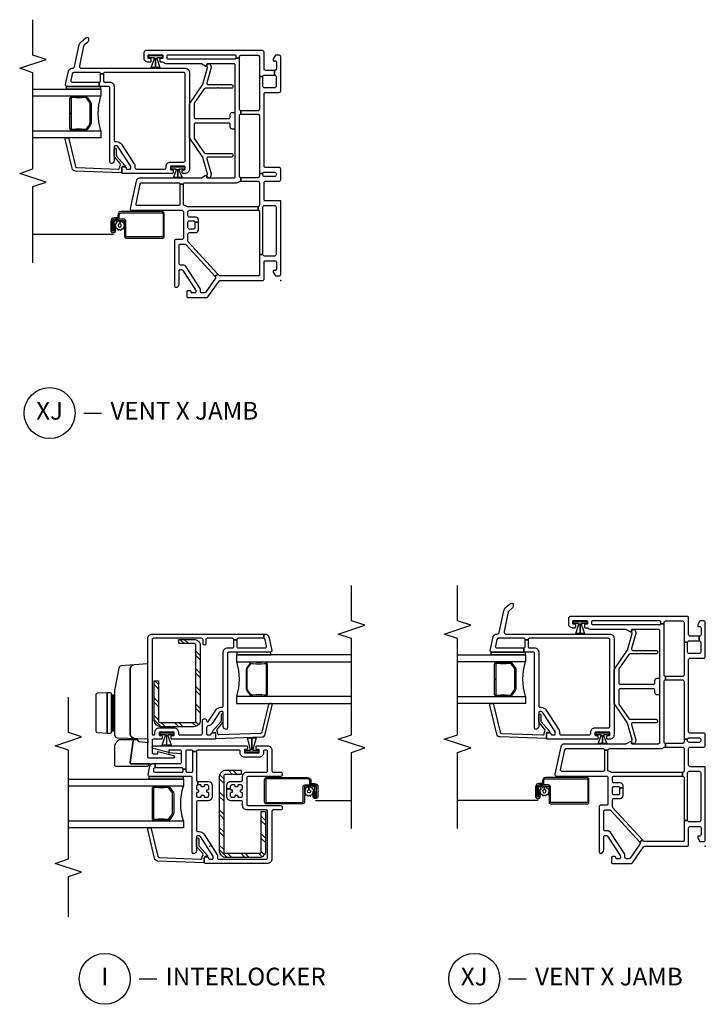
# Model space of a CAD drawing. Units: inches. Extents: x 1 to 165, y 0 to 82.
# Drawn here: x 97 to 106, y 1 to 15 of the extents above; entities that cross this region are included whole.
import ezdxf

# ---------------------------------------------------------------- set-up
doc = ezdxf.new("R2010")
doc.units = ezdxf.units.IN
doc.header["$MEASUREMENT"] = 0
for name, color, linetype in [('ZP-ANNO-MARK', 9, 'Continuous'), ('ZP-ANNO-TITL', 44, 'Continuous'), ('ZP-SECT-ALUM', 63, 'Continuous'), ('ZP-SECT-GLAS', 153, 'Continuous'), ('ZP-SECT-HDWR', 53, 'Continuous'), ('ZP-SECT-REIN', 14, 'Continuous'), ('ZP-SECT-RNHA', 101, 'Continuous'), ('ZP-SECT-SCRN', 234, 'Screen'), ('ZP-SECT-SEAL', 8, 'Continuous'), ('ZP-SECT-VINL', 130, 'Continuous'), ('ZP-SECT-WSTP', 40, 'Continuous')]:
    doc.layers.add(name, color=color, linetype=linetype)
doc.layers.add('ZP-ANNO-NPLT', color=7, linetype='Continuous', plot=False)
doc.styles.get("Standard").update_dxf_attribs({"font": 'arial.ttf'})
doc.linetypes.add('Screen', pattern='A,0.0625,-0.09375,[133,ltypeshp.shx,S=0.0375,R=0,X=-0.0625,Y=0],-0.0625,0.03125', length=0.25)

# ---------------------------------------------------------------- blocks, each defined once
blk = doc.blocks.new('CS V250 SW BF  (11-16 IG) V J')
blk.add_point((0, 0))
at = {"layer": 'ZP-SECT-ALUM'}
for points in [[(0.925, -2.3), (0.89, -2.3, 0.414214), (0.886, -2.304), (0.886, -2.351, -0.414214), (0.838, -2.399), (0.702, -2.399, -0.414214), (0.677, -2.374), (0.677, -2.351, -0.414214), (0.697, -2.332), (0.771, -2.332), (0.771, -2.35), (0.697, -2.35, 0.414214), (0.695, -2.351), (0.695, -2.374, 0.414214), (0.702, -2.38), (0.838, -2.38, 0.414214), (0.867, -2.351), (0.867, -2.304, -0.414214), (0.89, -2.282), (0.925, -2.282, 0.414214), (0.955, -2.252), (0.955, -1.676, 0.414214), (0.941, -1.662), (0.627, -1.662, 0.414214), (0.617, -1.672), (0.617, -2.178, 0.414214), (0.627, -2.188), (0.838, -2.188, -0.414214), (0.867, -2.217), (0.867, -2.336, -0.414214), (0.832, -2.37), (0.701, -2.37), (0.701, -2.352), (0.832, -2.352, 0.414214), (0.848, -2.336), (0.848, -2.217, 0.414214), (0.838, -2.207), (0.627, -2.207, -0.414214), (0.598, -2.178), (0.598, -1.672, -0.414214), (0.627, -1.644), (0.941, -1.644, -0.414214), (0.973, -1.676), (0.973, -2.252, -0.414214)], [(2.586, -2.934), (2.586, -2.942, -0.495094), (2.572, -2.961), (2.362, -2.961), (2.362, -2.977), (2.572, -2.977, 0.495094), (2.602, -2.938, -0.085608), (2.601, -2.777, 0.267196), (2.589, -2.732), (2.533, -2.691, 0.198912), (2.5, -2.677), (2.234, -2.677, 0.159288), (2.191, -2.691), (2.135, -2.732, 0.267196), (2.123, -2.777, -0.085608), (2.122, -2.938, 0.495094), (2.152, -2.977), (2.362, -2.977), (2.362, -2.961), (2.152, -2.961, -0.495094), (2.138, -2.942), (2.138, -2.934, 0.085608), (2.138, -2.773, -0.267442), (2.146, -2.743), (2.203, -2.702, -0.144137), (2.234, -2.693), (2.5, -2.693, -0.198912), (2.521, -2.702), (2.578, -2.743, -0.267385), (2.586, -2.773, 0.085608)]]:
    blk.add_lwpolyline(points, format="xyb", close=True, dxfattribs=at)
at = {"layer": 'ZP-SECT-GLAS'}
for points in [[(2.118, -3.5), (2.118, -2.539), (2.019, -2.539), (2.019, -3.5)], [(2.705, -3.5), (2.705, -2.539), (2.607, -2.539), (2.607, -3.5)]]:
    blk.add_lwpolyline(points, dxfattribs=at)
at = {"layer": 'ZP-SECT-SCRN'}
blk.add_line((0.648, -2.363), (0.648, -3.5), dxfattribs=at)
at = {"layer": 'ZP-SECT-SEAL'}
blk.add_arc((2.362, -1.773), 0.804, 252.2885, 287.7115, dxfattribs=at)
at = {"layer": 'ZP-SECT-VINL'}
for points in [[(1.125, 0), (1.125, -0.215, 0.414214), (1.145, -0.235), (1.383, -0.235, 0.414214), (1.403, -0.215), (1.403, -0.02, -0.414214), (1.423, 0), (1.578, 0, -0.414214), (1.598, -0.02), (1.598, -0.215, 0.414214), (1.618, -0.235), (2.639, -0.235, 0.414214), (2.659, -0.215), (2.659, -0.02, -0.414214), (2.679, 0), (3.165, 0, -0.414214), (3.185, -0.02), (3.185, -0.075), (3.133, -0.105), (3.108, -0.105), (3.108, -0.08, 0.414214), (3.088, -0.06), (2.99, -0.06, 0.414214), (2.97, -0.08), (2.97, -0.085), (2.905, -0.085, 0.414214), (2.885, -0.065), (2.744, -0.065, 0.414214), (2.724, -0.085), (2.724, -0.23, 0.414214), (2.744, -0.25), (2.885, -0.25), (2.885, -0.3), (2.421, -0.3, 0.414214), (2.401, -0.32), (2.401, -0.562), (2.351, -0.562), (2.351, -0.32, 0.414214), (2.331, -0.3), (1.513, -0.3), (1.513, -0.25, 0.414214), (1.533, -0.23), (1.533, -0.085, 0.414214), (1.513, -0.065), (1.488, -0.065, 0.414214), (1.468, -0.085), (1.468, -0.23, 0.414214), (1.488, -0.25), (1.513, -0.25), (1.513, -0.3), (1.473, -0.3, 0.414214), (1.453, -0.32), (1.453, -0.562), (1.403, -0.562), (1.403, -0.32, 0.414214), (1.383, -0.3), (1.063, -0.3, 0.414214), (1.043, -0.32), (0.993, -0.32, 0.414214), (0.973, -0.3), (0.365, -0.3), (0.365, -0.25), (1.04, -0.25, 0.414214), (1.06, -0.23), (1.06, -0.085, 0.414214), (1.04, -0.065), (0.365, -0.065, 0.414214), (0.345, -0.085), (0.345, -0.23, 0.414214), (0.365, -0.25), (0.365, -0.3), (0.08, -0.3, 0.414214), (0.065, -0.315), (0.065, -0.856, 0.210363), (0.071, -0.871), (0.09, -0.887), (0.056, -0.924, 0.351574), (0.031, -0.923), (-0.168, -1.062, 0.244698), (-0.177, -1.079), (-0.177, -1.115, 0.414214), (-0.157, -1.135), (-0.124, -1.135, -0.144993), (-0.113, -1.138), (0.191, -1.336, -0.253968), (0.218, -1.385), (0.218, -1.415, 0.414214), (0.238, -1.435), (0.494, -1.435, 0.414214), (0.514, -1.415), (0.514, -1.353, 0.210363), (0.508, -1.338), (0.056, -0.924), (0.09, -0.887), (0.545, -1.305, 0.187512), (0.559, -1.31), (0.657, -1.31, 0.414214), (0.677, -1.29), (0.677, -1.201, -0.414214), (0.716, -1.162), (0.825, -1.162), (0.825, -1.212), (0.747, -1.212, 0.414214), (0.727, -1.232), (0.727, -1.29, 0.414214), (0.747, -1.31), (0.825, -1.31, 0.414214), (0.845, -1.29), (0.845, -1.232, 0.414214), (0.825, -1.212), (0.825, -1.162), (0.856, -1.162, -0.414214), (0.895, -1.201), (0.895, -1.29, 0.414214), (0.915, -1.31), (0.973, -1.31, 0.414214), (0.993, -1.29), (0.993, -0.32), (1.043, -0.32), (1.043, -1.317, 0.184326), (1.048, -1.33, -0.179948), (1.058, -1.355, 0.409258), (1.078, -1.375), (1.36, -1.375), (1.36, -1.425), (1.078, -1.425, 0.414214), (1.058, -1.445), (1.058, -2.025, 0.476976), (1.082, -2.044), (1.364, -1.984, 0.354119), (1.38, -1.965), (1.38, -1.445, 0.414214), (1.36, -1.425), (1.36, -1.375, 0.414214), (1.38, -1.355), (1.38, -0.622, -0.232699), (1.395, -0.591, 0.232699), (1.403, -0.575), (1.403, -0.562), (1.453, -0.562, 0.414214), (1.473, -0.582), (2.331, -0.582, 0.414214), (2.351, -0.562), (2.401, -0.562, 0.414214), (2.421, -0.582), (3.145, -0.582), (3.145, -0.632, 0.414214), (3.13, -0.647), (3.13, -1.588, 0.414214), (3.145, -1.603), (3.175, -1.603, 0.414214), (3.19, -1.588), (3.19, -0.647, 0.414214), (3.175, -0.632), (3.145, -0.632), (3.145, -0.582), (3.165, -0.582, 0.414214), (3.185, -0.562), (3.185, -0.32, 0.414214), (3.165, -0.3), (2.885, -0.3), (2.885, -0.25, 0.414214), (2.905, -0.23), (2.905, -0.085), (2.97, -0.085), (2.97, -0.215, 0.414214), (2.99, -0.235), (3.23, -0.235, -0.414214), (3.25, -0.255), (3.25, -1.903, -0.414214), (3.22, -1.933), (3.139, -1.933, -0.291473), (3.103, -1.91), (3.092, -1.886, -0.109518), (3.09, -1.878), (3.09, -1.841, -0.414214), (3.1, -1.831), (3.13, -1.831, -0.414214), (3.14, -1.841), (3.14, -1.863, 0.414214), (3.15, -1.873), (3.18, -1.873, 0.414214), (3.19, -1.863), (3.19, -1.673, 0.414214), (3.18, -1.663), (3.15, -1.663, 0.414214), (3.14, -1.673), (3.14, -1.696, -0.414214), (3.13, -1.706), (3.1, -1.706, -0.414214), (3.09, -1.696), (3.09, -1.668, 0.215398), (3.083, -1.653, -0.215398), (3.07, -1.624), (3.07, -1.127, 0.132204), (3.067, -1.117), (3.032, -1.056, -0.578074), (3.04, -1.041), (3.06, -1.041, 0.414214), (3.07, -1.031), (3.07, -0.667, 0.414214), (3.05, -0.647), (1.465, -0.647, 0.414214), (1.445, -0.667), (1.445, -1.031, 0.414214), (1.455, -1.041), (1.475, -1.041, -0.578074), (1.483, -1.056), (1.448, -1.117, 0.132204), (1.445, -1.127), (1.445, -1.993, -0.354119), (1.405, -2.042), (1.017, -2.125, -0.476976), (0.993, -2.105), (0.993, -1.395, 0.414214), (0.973, -1.375), (0.599, -1.375, 0.414214), (0.579, -1.395), (0.579, -1.48, -0.414214), (0.559, -1.5), (-0.081, -1.5, -0.354411), (-0.096, -1.488, -0.476657), (-0.053, -1.435), (0.138, -1.435, 0.414214), (0.153, -1.42), (0.153, -1.402, 0.253968), (0.142, -1.381), (-0.131, -1.204, 0.144993), (-0.144, -1.2), (-0.162, -1.2, 0.414214), (-0.177, -1.215), (-0.177, -1.25, 0.414214), (-0.162, -1.265, -0.414214), (-0.147, -1.28), (-0.147, -1.31, -0.414214), (-0.162, -1.325), (-0.227, -1.325, -0.414214), (-0.242, -1.31), (-0.242, -1.045, -0.244698), (-0.233, -1.028), (-0.009, -0.871, 0.244698), (0, -0.855), (0, -0.255, -0.414214), (0.02, -0.235), (0.26, -0.235, 0.414214), (0.28, -0.215), (0.28, -0.08, 0.414214), (0.26, -0.06), (0.162, -0.06, 0.414214), (0.142, -0.08), (0.142, -0.105), (0.117, -0.105), (0.065, -0.075), (0.065, -0.02, -0.414214), (0.085, 0)], [(2.225, -1.204, -0.414214), (2.205, -1.224), (2.02, -1.224, -0.151682), (2.008, -1.22), (1.805, -1.08, -0.247012), (1.796, -1.064), (1.796, -0.695, 0.414214), (1.776, -0.675), (1.765, -0.675, 0.414214), (1.745, -0.695), (1.745, -1.025, -0.477143), (1.721, -1.044), (1.506, -0.982, 0.118358), (1.497, -0.983), (1.465, -0.991, 0.414214), (1.451, -1.016), (1.454, -1.026, 0.414214), (1.478, -1.04), (1.498, -1.035, -0.118358), (1.508, -1.035), (1.741, -1.101, -0.098354), (1.748, -1.104), (2.013, -1.285, 0.151682), (2.024, -1.289), (2.491, -1.289, 0.151682), (2.502, -1.285), (2.767, -1.104, -0.098491), (2.774, -1.101), (3.008, -1.035, -0.118358), (3.017, -1.035), (3.037, -1.04, 0.414214), (3.062, -1.026), (3.065, -1.016, 0.414214), (3.051, -0.991), (3.019, -0.983, 0.118358), (3.01, -0.982), (2.794, -1.044, -0.476976), (2.77, -1.025), (2.77, -0.695, 0.414214), (2.75, -0.675), (2.739, -0.675, 0.414214), (2.719, -0.695), (2.719, -0.874, 0.236068), (2.723, -0.882, -0.5), (2.723, -0.898, 0.236068), (2.719, -0.906), (2.719, -1.064, -0.247012), (2.71, -1.08), (2.507, -1.22, -0.151682), (2.495, -1.224), (2.31, -1.224, -0.414214), (2.29, -1.204), (2.29, -0.732, -0.414214), (2.31, -0.712), (2.345, -0.712, 0.414214), (2.376, -0.682), (2.376, -0.667, 0.414214), (2.356, -0.647), (2.16, -0.647, 0.414214), (2.14, -0.667), (2.14, -0.682, 0.414214), (2.169, -0.712), (2.205, -0.712, -0.414214), (2.225, -0.732)], [(1.615, -1.549, -0.414214), (1.605, -1.559), (1.575, -1.559, -0.414214), (1.565, -1.549), (1.565, -1.527, 0.414214), (1.555, -1.517), (1.525, -1.517, 0.414214), (1.515, -1.527), (1.515, -2.229, 0.414214), (1.53, -2.244), (1.59, -2.244, 0.414214), (1.605, -2.229), (1.605, -2.199, 0.414214), (1.59, -2.184, -0.414214), (1.575, -2.169), (1.575, -2.134, -0.414214), (1.59, -2.119), (1.608, -2.119, -0.144993), (1.621, -2.123), (1.894, -2.3, -0.253968), (1.905, -2.321), (1.905, -2.339, -0.414214), (1.89, -2.354), (1.695, -2.354, 0.474498), (1.656, -2.402, 0.356394), (1.671, -2.414), (2.725, -2.414, -0.414214), (2.745, -2.434), (2.745, -2.564), (2.805, -2.564, -0.414214), (2.825, -2.544), (2.92, -2.544), (2.92, -2.504), (2.825, -2.504, -0.414214), (2.805, -2.484), (2.805, -2.414, 0.414214), (2.745, -2.354), (1.985, -2.354, -0.414214), (1.965, -2.334), (1.965, -2.321, 0.253968), (1.926, -2.25), (1.654, -2.073, 0.144993), (1.608, -2.059), (1.595, -2.059, -0.414214), (1.575, -2.039), (1.575, -1.639, -0.414214), (1.595, -1.619), (1.615, -1.619, 0.414214), (1.675, -1.559), (1.675, -1.369, -0.414214), (1.695, -1.349), (2.92, -1.349, -0.414214), (2.94, -1.369), (2.94, -2.484, -0.414214), (2.92, -2.504), (2.92, -2.544, -0.414214), (2.94, -2.564), (2.94, -2.925, -0.354119), (2.924, -2.944), (2.829, -2.964, -0.476976), (2.805, -2.945), (2.805, -2.564), (2.745, -2.564), (2.745, -3.019, 0.476976), (2.769, -3.039), (2.96, -2.998, 0.354119), (3, -2.949), (3, -2.942, -0.354119), (3.024, -2.913), (3.33, -2.848, 0.167791), (3.374, -2.821), (3.433, -2.752, 0.175877), (3.435, -2.745), (3.435, -2.726, 0.414214), (3.425, -2.716), (3.387, -2.716, 0.222152), (3.372, -2.723), (3.326, -2.778, -0.167791), (3.315, -2.785), (3.036, -2.844, -0.476976), (3, -2.814), (3, -1.349, 0.414214), (2.94, -1.289), (1.575, -1.289, 0.414214), (1.515, -1.349), (1.515, -1.382, 0.414214), (1.525, -1.392), (1.555, -1.392, 0.414214), (1.565, -1.382), (1.565, -1.359, -0.414214), (1.575, -1.349), (1.605, -1.349, -0.414214), (1.615, -1.359)], [(1.533, -2.244, 0.424475), (1.523, -2.254), (1.546, -2.899, 0.354119), (1.587, -2.947), (1.996, -3.044, 0.476976), (2.019, -3.024), (2.019, -3.012, 0.354119), (2.002, -2.993), (1.612, -2.899, -0.354119), (1.596, -2.88), (1.575, -2.296, -0.424475), (1.595, -2.275), (1.6, -2.275, 0.177804), (1.627, -2.266, -0.372037), (1.653, -2.266), (1.748, -2.349, 0.182182), (1.761, -2.354), (1.859, -2.354, 1), (1.859, -2.323), (1.772, -2.323, -0.182182), (1.759, -2.318), (1.627, -2.201, 0.645074), (1.61, -2.209), (1.61, -2.234, -0.414214), (1.6, -2.244)]]:
    blk.add_lwpolyline(points, format="xyb", close=True, dxfattribs=at)
at = {"layer": 'ZP-SECT-WSTP'}
for points in [[(1.605, -1.36), (1.575, -1.36), (1.575, -1.43), (1.565, -1.43), (1.565, -1.433), (1.575, -1.433), (1.575, -1.437), (1.566, -1.437), (1.455, -1.391), (1.455, -1.453), (1.445, -1.453), (1.575, -1.453), (1.575, -1.454), (1.455, -1.454), (1.445, -1.454), (1.455, -1.454), (1.455, -1.516), (1.566, -1.47), (1.575, -1.47), (1.575, -1.474), (1.565, -1.474), (1.565, -1.477), (1.575, -1.477), (1.575, -1.547), (1.605, -1.547)], [(3.18, -1.675), (3.15, -1.675), (3.15, -1.745), (3.14, -1.745), (3.14, -1.748), (3.15, -1.748), (3.15, -1.752), (3.141, -1.752), (3.01, -1.706), (3.01, -1.768), (3, -1.768), (3.15, -1.768), (3.15, -1.769), (3.01, -1.769), (3, -1.769), (3.01, -1.769), (3.01, -1.83), (3.141, -1.785), (3.15, -1.785), (3.15, -1.789), (3.14, -1.789), (3.14, -1.792), (3.15, -1.792), (3.15, -1.862), (3.18, -1.862)], [(2.745, -2.544), (2.705, -2.544), (2.705, -3.024), (2.745, -3.024)]]:
    blk.add_lwpolyline(points, close=True, dxfattribs=at)
blk.add_lwpolyline([(0.775, -2.216), (0.76, -2.207), (0.755, -2.207), (0.747, -2.225), (0.724, -2.224), (0.727, -2.247), (0.707, -2.257), (0.721, -2.275), (0.709, -2.295), (0.73, -2.304), (0.729, -2.325), (0.737, -2.325), (0.752, -2.323), (0.759, -2.332), (0.771, -2.332), (0.771, -2.337), (0.78, -2.33), (0.8, -2.342), (0.808, -2.321), (0.831, -2.322), (0.828, -2.299), (0.848, -2.288), (0.835, -2.27), (0.801, -2.272, -0.42767), (0.778, -2.296, -1), (0.778, -2.25, -0.400884), (0.801, -2.272), (0.835, -2.27), (0.847, -2.251), (0.826, -2.242), (0.827, -2.219), (0.804, -2.222), (0.796, -2.207), (0.787, -2.207)], format="xyb", close=True, dxfattribs=at)
blk = doc.blocks.new('NG Cut Name Vent X Jamb (XJ)')
at = {"layer": 'ZP-ANNO-NPLT'}
blk.add_point((0, 0), dxfattribs=at)
at = {"layer": 'ZP-ANNO-TITL'}
blk.add_lwpolyline([(-0.22625, 0), (-0.16375, 0)], dxfattribs=at)
blk.add_circle((-0.3475, 0), 0.09, dxfattribs=at)
at = {"layer": 'ZP-ANNO-TITL', "char_height": 0.0625}
for s, insert, width, attachment_point in [('XJ', (-0.3475, 0), 0.1375, 5), ('VENT X JAMB', (-0.1325, 0), 1.125, 4)]:
    blk.add_mtext(s, dxfattribs=dict(at, insert=insert, width=width, attachment_point=attachment_point))
blk = doc.blocks.new('CS V250 SW (11-16 IG) IL')
at = {"layer": 'ZP-SECT-RNHA'}
h = blk.add_hatch(dxfattribs=at)
h.set_pattern_fill('STEEL HATCH 2', color=256, scale=0.5, style=0, pattern_type=2)
h.set_pattern_definition([(45, (0.2505, 0.0005), (3e-17, 0.5), [0.35214, -0.35497]), (45, (0.0005, 0.0005), (3e-17, 0.5), [0.70569, -0.001414]), (90, (0.25, 0.25), (-0.5, 3e-17), [0, -0.5]), (45, (0.0005, 0.2505), (3e-17, 0.5), [0.352846, -0.35426]), (45, (0.188, 0.0005), (3e-17, 0.5), [0.44053, -0.26658]), (45, (0.0005, 0.063), (3e-17, 0.5), [0.617304, -0.0898]), (45, (0.0005, 0.313), (3e-17, 0.5), [0.26446, -0.44265]), (45, (0.438, 0.0005), (3e-17, 0.5), [0.086974, -0.62013])])
h.paths.add_polyline_path([(0.137, 2.835, -0.414214), (0.227, 2.925), (0.441, 2.925), (0.441, 2.865), (0.217, 2.865, 0.414214), (0.197, 2.845), (0.197, 1.77, 0.414214), (0.217, 1.75), (0.706, 1.75, 0.414214), (0.726, 1.77), (0.726, 2.34), (0.786, 2.34), (0.786, 1.78, -0.414214), (0.696, 1.69), (0.227, 1.69, -0.414214), (0.137, 1.78)])
h = blk.add_hatch(dxfattribs=at)
h.set_pattern_fill('STEEL HATCH 2', color=256, scale=0.5, style=0, pattern_type=2)
h.set_pattern_definition([(45, (-0.3083, 0.27864), (3e-17, 0.5), [0.35214, -0.35497]), (45, (-0.5583, 0.27864), (3e-17, 0.5), [0.7057, -0.00141]), (90, (-0.3088, 0.52814), (-0.5, 3e-17), [0, -0.5]), (45, (-0.5583, 0.52864), (3e-17, 0.5), [0.35285, -0.35426]), (45, (-0.3708, 0.27864), (3e-17, 0.5), [0.44053, -0.26658]), (45, (-0.5583, 0.34114), (3e-17, 0.5), [0.6173, -0.0898]), (45, (-0.5583, 0.59114), (3e-17, 0.5), [0.26446, -0.44265]), (45, (-0.1208, 0.27864), (3e-17, 0.5), [0.08697, -0.62013])])
h.paths.add_polyline_path([(-0.197, 0.996, 0.414214), (-0.217, 1.016), (-0.441, 1.016), (-0.441, 1.076), (-0.227, 1.076, -0.414214), (-0.137, 0.986), (-0.137, -0.069, -0.414214), (-0.227, -0.159), (-0.696, -0.159, -0.414214), (-0.786, -0.069), (-0.786, 0.491), (-0.726, 0.491), (-0.726, -0.079, 0.414214), (-0.706, -0.099), (-0.217, -0.099, 0.414214), (-0.197, -0.079)])
blk.add_point((0, 0))
at = {"layer": 'ZP-SECT-ALUM'}
for points in [[(-0.769, 2.586), (-0.777, 2.586, 0.495094), (-0.796, 2.572), (-0.796, 2.362), (-0.812, 2.362), (-0.812, 2.572, -0.495094), (-0.773, 2.602, 0.085608), (-0.612, 2.601, -0.267196), (-0.567, 2.589), (-0.526, 2.533, -0.198912), (-0.512, 2.5), (-0.512, 2.234, -0.159288), (-0.526, 2.191), (-0.567, 2.135, -0.267196), (-0.612, 2.123, 0.085608), (-0.773, 2.122, -0.495094), (-0.812, 2.152), (-0.812, 2.362), (-0.796, 2.362), (-0.796, 2.152, 0.495094), (-0.777, 2.138), (-0.769, 2.138, -0.085608), (-0.608, 2.138, 0.267442), (-0.578, 2.146), (-0.537, 2.203, 0.144137), (-0.528, 2.234), (-0.528, 2.5, 0.198912), (-0.537, 2.521), (-0.578, 2.578, 0.267385), (-0.608, 2.586, -0.085608)], [(-1.428, 0.925), (-1.428, 0.89, -0.414214), (-1.433, 0.886), (-1.479, 0.886, 0.414214), (-1.527, 0.838), (-1.527, 0.702, 0.414214), (-1.502, 0.677), (-1.48, 0.677, 0.414214), (-1.46, 0.697), (-1.46, 0.771), (-1.478, 0.771), (-1.478, 0.697, -0.414214), (-1.48, 0.695), (-1.502, 0.695, -0.414214), (-1.508, 0.702), (-1.508, 0.838, -0.414214), (-1.479, 0.867), (-1.433, 0.867, 0.414214), (-1.41, 0.89), (-1.41, 0.925, -0.414214), (-1.38, 0.955), (-0.804, 0.955, -0.414214), (-0.79, 0.941), (-0.79, 0.627, -0.414214), (-0.8, 0.617), (-1.306, 0.617, -0.414214), (-1.316, 0.627), (-1.316, 0.838, 0.414214), (-1.345, 0.867), (-1.464, 0.867, 0.414214), (-1.499, 0.832), (-1.499, 0.701), (-1.48, 0.701), (-1.48, 0.832, -0.414214), (-1.464, 0.848), (-1.345, 0.848, -0.414214), (-1.335, 0.838), (-1.335, 0.627, 0.414214), (-1.306, 0.598), (-0.8, 0.598, 0.414214), (-0.772, 0.627), (-0.772, 0.941, 0.414214), (-0.804, 0.973), (-1.38, 0.973, 0.414214)], [(0.769, 0.829), (0.777, 0.829, -0.495094), (0.796, 0.815), (0.796, 0.605), (0.812, 0.605), (0.812, 0.815, 0.495094), (0.773, 0.845, -0.085608), (0.612, 0.844, 0.267196), (0.567, 0.832), (0.526, 0.776, 0.198912), (0.512, 0.743), (0.512, 0.477, 0.159288), (0.526, 0.434), (0.567, 0.378, 0.267196), (0.612, 0.366, -0.085608), (0.773, 0.365, 0.495094), (0.812, 0.395), (0.812, 0.605), (0.796, 0.605), (0.796, 0.395, -0.495094), (0.777, 0.381), (0.769, 0.381, 0.085608), (0.608, 0.381, -0.267442), (0.578, 0.389), (0.537, 0.446, -0.144137), (0.528, 0.477), (0.528, 0.743, -0.198912), (0.537, 0.764), (0.578, 0.821, -0.267385), (0.608, 0.829, 0.085608)]]:
    blk.add_lwpolyline(points, format="xyb", close=True, dxfattribs=at)
at = {"layer": 'ZP-SECT-GLAS'}
for points in [[(-2, 2.705), (-0.374, 2.705), (-0.374, 2.607), (-2, 2.607)], [(-2, 2.118), (-0.374, 2.118), (-0.374, 2.019), (-2, 2.019)], [(2, 0.948), (0.374, 0.948), (0.374, 0.85), (2, 0.85)], [(2, 0.361), (0.374, 0.361), (0.374, 0.262), (2, 0.262)]]:
    blk.add_lwpolyline(points, dxfattribs=at)
at = {"layer": 'ZP-SECT-HDWR'}
blk.add_lwpolyline([(0.876, 1.27), (0.876, 2.58), (1.072, 2.565, -0.397584), (1.126, 2.505), (1.126, 1.586, -0.404026), (1.069, 1.527, 0.404026), (1.126, 1.586), (1.126, 2.505, 0.385227), (1.072, 2.565), (1.253, 2.55, -0.337023), (1.288, 2.519), (1.345, 2.226, -0.048033), (1.346, 2.219, 0), (1.346, 1.633), (1.346, 2.137), (1.372, 2.137), (1.372, 1.643), (1.372, 2.127, -0.414214), (1.382, 2.137), (1.392, 2.137), (1.392, 1.633), (1.392, 2.157, -0.414205), (1.405, 2.171), (1.453, 2.171), (1.453, 1.6), (1.453, 2.171), (1.588, 2.164, -0.39896), (1.612, 2.139), (1.612, 1.632, -0.398959), (1.588, 1.607), (1.453, 1.6), (1.405, 1.6, -0.414222), (1.392, 1.614), (1.392, 1.633), (1.382, 1.633, -0.414214), (1.372, 1.643), (1.372, 1.633), (1.346, 1.633), (1.346, 1.575, -0.404026), (1.308, 1.535), (0.876, 1.52), (0.876, 1.461), (0.993, 1.476, 0.181957), (1.002, 1.481), (1.019, 1.5, -0.21598), (1.03, 1.505), (1.265, 1.505, -0.233802), (1.294, 1.493), (1.336, 1.451, -0.198912), (1.348, 1.422), (1.348, 1.148, -0.414214), (1.333, 1.133), (0.883, 1.133, -0.414214), (0.868, 1.148), (0.868, 1.15, 0.414214), (0.853, 1.165), (1.111, 1.165, 0.453094), (1.126, 1.182), (1.085, 1.492, 0.376373), (1.07, 1.505, -0.376373), (1.085, 1.492), (1.126, 1.182, -0.453094), (1.111, 1.165), (0.821, 1.165, 0.112803), (0.8, 1.17), (0.419, 1.17, -0.414214), (0.399, 1.19), (0.399, 1.291, -0.409111), (0.414, 1.306), (0.581, 1.322), (0.586, 1.302), (0.514, 1.284, 0.873093), (0.519, 1.245), (0.856, 1.245, 0.468845), (0.876, 1.27, 1)], format="xyb", close=True, dxfattribs=at)
at = {"layer": 'ZP-SECT-REIN'}
for points in [[(0.441, 2.925), (0.227, 2.925, 0.414214), (0.137, 2.835), (0.137, 1.78, 0.414214), (0.227, 1.69), (0.696, 1.69, 0.414214), (0.786, 1.78), (0.786, 2.34), (0.726, 2.34), (0.726, 1.77, -0.414214), (0.706, 1.75), (0.217, 1.75, -0.414214), (0.197, 1.77), (0.197, 2.845, -0.414214), (0.217, 2.865), (0.441, 2.865)], [(-0.137, 0.986, 0.414214), (-0.227, 1.076), (-0.441, 1.076), (-0.441, 1.016), (-0.217, 1.016, -0.414214), (-0.197, 0.996), (-0.197, -0.079, -0.414214), (-0.217, -0.099), (-0.706, -0.099, -0.414214), (-0.726, -0.079), (-0.726, 0.491), (-0.786, 0.491), (-0.786, -0.069, 0.414214), (-0.696, -0.159), (-0.227, -0.159, 0.414214), (-0.137, -0.069)]]:
    blk.add_lwpolyline(points, format="xyb", close=True, dxfattribs=at)
at = {"layer": 'ZP-SECT-SCRN'}
blk.add_line((-1.491, 0.648), (-2, 0.648), dxfattribs=at)
at = {"layer": 'ZP-SECT-SEAL'}
for centre, start, end in [((0.392, 2.362), 162.2885, 197.7115), ((-0.392, 0.605), 342.2885, 17.7115)]:
    blk.add_arc(centre, 0.804, start, end, dxfattribs=at)
at = {"layer": 'ZP-SECT-VINL'}
for points in [[(0.706, 1.615, -0.414214), (0.716, 1.605), (0.716, 1.575, -0.414214), (0.706, 1.565), (0.684, 1.565, 0.414214), (0.674, 1.555), (0.674, 1.525, 0.414214), (0.684, 1.515), (0.796, 1.515, -0.414214), (0.816, 1.495), (0.816, 1.325, -0.414214), (0.796, 1.305), (0.736, 1.305), (0.736, 1.338), (0.514, 1.284, 0.887978), (0.519, 1.245), (0.856, 1.245, 0.414214), (0.876, 1.265), (0.876, 1.515), (0.876, 2.94, 0.414214), (0.816, 3), (-0.76, 3), (-0.76, 2.94), (-0.399, 2.94, -0.414214), (-0.379, 2.92), (-0.339, 2.92, -0.414214), (-0.319, 2.94), (0.037, 2.94, -0.414214), (0.057, 2.92), (0.057, 2.862, 1), (0.097, 2.862), (0.097, 2.92, -0.414214), (0.117, 2.94), (0.796, 2.94, -0.414214), (0.816, 2.92), (0.816, 1.585, -0.414214), (0.806, 1.575), (0.786, 1.575, -0.414214), (0.776, 1.585), (0.776, 1.615, 0.414214), (0.716, 1.675), (0.506, 1.675, 0.414214), (0.446, 1.615), (0.446, 1.595, -0.414214), (0.426, 1.575), (0.126, 1.575, -0.414214), (0.106, 1.595), (0.106, 1.78, 0.414214), (0.086, 1.8), (0.066, 1.8, 0.414214), (0.046, 1.78), (0.046, 1.775, -0.746735), (0.018, 1.767), (-0.085, 1.926, 0.253968), (-0.157, 1.965), (-0.169, 1.965, -0.414214), (-0.189, 1.985), (-0.189, 2.745, 0.414214), (-0.249, 2.805), (-0.319, 2.805, -0.414214), (-0.339, 2.825), (-0.339, 2.92), (-0.379, 2.92), (-0.379, 2.825, -0.414214), (-0.399, 2.805), (-0.78, 2.805, -0.476976), (-0.799, 2.829), (-0.779, 2.924, -0.354119), (-0.76, 2.94), (-0.76, 3), (-0.784, 3, 0.354119), (-0.833, 2.96), (-0.874, 2.769, 0.476976), (-0.854, 2.745), (-0.269, 2.745, -0.414214), (-0.249, 2.725), (-0.249, 1.671, 0.356368), (-0.237, 1.656, 0.474526), (-0.189, 1.695), (-0.189, 1.89, -0.414214), (-0.174, 1.905), (-0.157, 1.905, -0.253968), (-0.136, 1.894), (-0.035, 1.739, 0.217488), (0.024, 1.701, -0.374284), (0.046, 1.676), (0.046, 1.59, -0.414214), (0.031, 1.575), (-0.004, 1.575, -0.414238), (-0.019, 1.59, 0.414238), (-0.034, 1.605), (-0.064, 1.605, 0.414214), (-0.079, 1.59), (-0.079, 1.53, 0.414214), (-0.064, 1.515), (0.539, 1.515, 0.414214), (0.549, 1.525), (0.549, 1.555, 0.414214), (0.539, 1.565), (0.516, 1.565, -0.414214), (0.506, 1.575), (0.506, 1.605, -0.414214), (0.516, 1.615)], [(-0.079, 1.533, -0.424475), (-0.089, 1.523), (-0.734, 1.546, -0.354119), (-0.782, 1.587), (-0.879, 1.996, -0.476976), (-0.859, 2.019), (-0.847, 2.019, -0.354119), (-0.828, 2.002), (-0.734, 1.612, 0.354119), (-0.715, 1.596), (-0.131, 1.575, 0.424475), (-0.11, 1.595), (-0.11, 1.6, -0.177804), (-0.101, 1.627, 0.372037), (-0.101, 1.653), (-0.184, 1.748, -0.182182), (-0.189, 1.761), (-0.189, 1.859, -1), (-0.158, 1.859), (-0.158, 1.772, 0.182182), (-0.153, 1.759), (-0.036, 1.627, -0.645074), (-0.044, 1.61), (-0.069, 1.61, 0.414214), (-0.079, 1.6)], [(-0.687, 1.32, -0.414214), (-0.697, 1.33), (-0.697, 1.36, -0.414214), (-0.687, 1.37), (-0.664, 1.37, 0.414214), (-0.654, 1.38), (-0.654, 1.41, 0.414214), (-0.664, 1.42), (-0.816, 1.42, 0.414214), (-0.876, 1.36), (-0.876, 1.068, -0.414214), (-0.896, 1.048), (-1.002, 1.048, 0.414214), (-1.022, 1.028), (-1.022, 1.008, 0.414214), (-1.002, 0.988), (-0.542, 0.988, -0.414214), (-0.522, 0.968), (-0.522, 0.594, -0.414214), (-0.542, 0.574), (-1.002, 0.574, 0.414214), (-1.022, 0.554), (-1.022, 0.534, 0.414214), (-1.002, 0.514), (-0.896, 0.514, -0.414214), (-0.876, 0.494), (-0.876, -0.182, 0.414214), (-0.816, -0.242), (0.064, -0.242, 0.414214), (0.079, -0.227), (0.079, -0.167, 0.414214), (0.064, -0.152), (0.034, -0.152, 0.414214), (0.019, -0.167, -0.414214), (0.004, -0.182), (-0.031, -0.182, -0.414214), (-0.046, -0.167), (-0.046, -0.149, -0.144993), (-0.042, -0.136), (0.135, 0.137, -0.253968), (0.156, 0.148), (0.174, 0.148, -0.414214), (0.189, 0.133), (0.189, -0.062, 0.474498), (0.237, -0.101, 0.356394), (0.249, -0.086), (0.249, 0.973, -0.414214), (0.264, 0.988), (0.854, 0.988, 0.476976), (0.874, 1.012), (0.848, 1.13, 0.354119), (0.8, 1.17), (0.775, 1.17), (0.775, 1.11, -0.354119), (0.795, 1.094), (0.799, 1.072, -0.476976), (0.78, 1.048), (0.394, 1.048, -0.414214), (0.379, 1.063), (0.379, 1.09), (0.339, 1.09), (0.339, 1.068, -0.414214), (0.319, 1.048), (0.259, 1.048, -0.414214), (0.239, 1.068), (0.239, 1.34), (0.189, 1.34), (0.189, 0.937, -0.414214), (0.169, 0.917), (0.169, 0.867, -0.406909), (0.189, 0.847), (0.189, 0.81, -0.414214), (0.179, 0.8), (0.171, 0.8, 0.414214), (0.161, 0.79), (0.161, 0.771, 0.414214), (0.171, 0.761), (0.179, 0.761, -0.414214), (0.189, 0.751), (0.189, 0.714, -0.414214), (0.169, 0.694), (0.132, 0.694, -0.414214), (0.122, 0.704), (0.122, 0.711, 0.414214), (0.112, 0.721), (0.093, 0.721, 0.414214), (0.083, 0.711), (0.083, 0.704, -0.414214), (0.073, 0.694), (0.036, 0.694, -0.414214), (0.016, 0.714), (0.016, 0.751, -0.414214), (0.026, 0.761), (0.033, 0.761, 0.414214), (0.043, 0.771), (0.043, 0.79, 0.414214), (0.033, 0.8), (0.026, 0.8, -0.414214), (0.016, 0.81), (0.016, 0.847, -0.414214), (0.036, 0.867), (0.073, 0.867, -0.414214), (0.083, 0.857), (0.083, 0.849, 0.414214), (0.093, 0.839), (0.112, 0.839, 0.414214), (0.122, 0.849), (0.122, 0.857, -0.414214), (0.132, 0.867), (0.169, 0.867), (0.169, 0.917), (0.026, 0.917, 0.414214), (-0.034, 0.857), (-0.034, 0.704, 0.414214), (0.026, 0.644), (0.169, 0.644, -0.414214), (0.189, 0.624), (0.189, 0.223, -0.414214), (0.174, 0.208), (0.15, 0.208, 0.253968), (0.088, 0.174), (-0.104, -0.121, 0.144993), (-0.106, -0.129), (-0.106, -0.167, -0.414214), (-0.121, -0.182), (-0.796, -0.182, -0.414214), (-0.816, -0.162), (-0.816, 0.494, -0.414214), (-0.796, 0.514), (-0.521, 0.514, 0.414214), (-0.462, 0.573), (-0.462, 0.624, -0.414214), (-0.442, 0.644), (-0.298, 0.644, 0.414214), (-0.238, 0.704), (-0.238, 0.81), (-0.288, 0.81, -0.414214), (-0.298, 0.8), (-0.306, 0.8, 0.414214), (-0.316, 0.79), (-0.316, 0.771, 0.414214), (-0.306, 0.761), (-0.298, 0.761, -0.414214), (-0.288, 0.751), (-0.288, 0.714, -0.414214), (-0.308, 0.694), (-0.345, 0.694, -0.414214), (-0.355, 0.704), (-0.355, 0.711, 0.414214), (-0.365, 0.721), (-0.384, 0.721, 0.414214), (-0.394, 0.711), (-0.394, 0.704, -0.414214), (-0.404, 0.694), (-0.441, 0.694, -0.414214), (-0.461, 0.714), (-0.461, 0.751, -0.414214), (-0.451, 0.761), (-0.444, 0.761, 0.414214), (-0.434, 0.771), (-0.434, 0.79, 0.414214), (-0.444, 0.8), (-0.451, 0.8, -0.414214), (-0.461, 0.81), (-0.461, 0.847, -0.414214), (-0.441, 0.867), (-0.404, 0.867, -0.414214), (-0.394, 0.857), (-0.394, 0.849, 0.414214), (-0.384, 0.839), (-0.365, 0.839, 0.414214), (-0.355, 0.849), (-0.355, 0.857, -0.414214), (-0.345, 0.867), (-0.308, 0.867, -0.414214), (-0.288, 0.847), (-0.288, 0.81), (-0.238, 0.81), (-0.238, 0.857, 0.414214), (-0.298, 0.917), (-0.442, 0.917, -0.414214), (-0.462, 0.937), (-0.462, 0.989, 0.414214), (-0.521, 1.048), (-0.796, 1.048, -0.414214), (-0.816, 1.068), (-0.816, 1.34, -0.414214), (-0.796, 1.36), (-0.777, 1.36, -0.414214), (-0.757, 1.34), (-0.757, 1.319, 0.414214), (-0.698, 1.26), (-0.487, 1.26, 0.414214), (-0.427, 1.32), (-0.427, 1.345, -0.414214), (-0.412, 1.36), (0.169, 1.36, -0.414214), (0.189, 1.34), (0.239, 1.34, -0.414214), (0.259, 1.36), (0.324, 1.36, -0.414214), (0.339, 1.345), (0.339, 1.09), (0.379, 1.09, -0.414214), (0.399, 1.11), (0.775, 1.11), (0.775, 1.17), (0.419, 1.17, -0.414214), (0.399, 1.19), (0.399, 1.335, -0.414214), (0.424, 1.36), (0.579, 1.36), (0.579, 1.327), (0.801, 1.381, 0.886914), (0.796, 1.42), (-0.519, 1.42, 0.414214), (-0.529, 1.41), (-0.529, 1.38, 0.414214), (-0.519, 1.37), (-0.497, 1.37, -0.414214), (-0.487, 1.36), (-0.487, 1.33, -0.414214), (-0.497, 1.32)], [(0.079, -0.224, 0.424475), (0.089, -0.234), (0.734, -0.211, 0.354119), (0.782, -0.17), (0.879, 0.239, 0.476976), (0.859, 0.262), (0.847, 0.262, 0.354119), (0.828, 0.245), (0.734, -0.145, -0.354119), (0.715, -0.161), (0.131, -0.182, -0.424475), (0.11, -0.162), (0.11, -0.157, 0.177804), (0.101, -0.13, -0.372037), (0.101, -0.104), (0.184, -0.009, 0.182182), (0.189, 0.004), (0.189, 0.102, 1), (0.158, 0.102), (0.158, 0.015, -0.182182), (0.153, 0.002), (0.036, -0.13, 0.645074), (0.044, -0.147), (0.069, -0.147, -0.414214), (0.079, -0.157)]]:
    blk.add_lwpolyline(points, format="xyb", close=True, dxfattribs=at)
at = {"layer": 'ZP-SECT-WSTP'}
for points in [[(-0.379, 2.745), (-0.379, 2.705), (-0.859, 2.705), (-0.859, 2.745)], [(-0.498, 1.33), (-0.498, 1.36), (-0.568, 1.36), (-0.568, 1.37), (-0.571, 1.37), (-0.571, 1.36), (-0.575, 1.36), (-0.575, 1.369), (-0.53, 1.531), (-0.591, 1.531), (-0.591, 1.541), (-0.591, 1.36), (-0.592, 1.36), (-0.592, 1.531), (-0.592, 1.541), (-0.592, 1.531), (-0.654, 1.531), (-0.608, 1.369), (-0.608, 1.36), (-0.612, 1.36), (-0.612, 1.37), (-0.615, 1.37), (-0.615, 1.36), (-0.685, 1.36), (-0.685, 1.33)], [(0.517, 1.605), (0.517, 1.575), (0.587, 1.575), (0.587, 1.565), (0.59, 1.565), (0.59, 1.575), (0.594, 1.575), (0.594, 1.566), (0.548, 1.43), (0.61, 1.43), (0.61, 1.42), (0.61, 1.575), (0.611, 1.575), (0.611, 1.43), (0.611, 1.42), (0.611, 1.43), (0.673, 1.43), (0.627, 1.566), (0.627, 1.575), (0.631, 1.575), (0.631, 1.565), (0.634, 1.565), (0.634, 1.575), (0.704, 1.575), (0.704, 1.605)], [(0.379, 0.988), (0.379, 0.948), (0.859, 0.948), (0.859, 0.988)]]:
    blk.add_lwpolyline(points, close=True, dxfattribs=at)
blk.add_lwpolyline([(-1.345, 0.775), (-1.335, 0.76), (-1.335, 0.755), (-1.353, 0.747), (-1.352, 0.724), (-1.375, 0.727), (-1.386, 0.707), (-1.404, 0.721), (-1.423, 0.709), (-1.432, 0.73), (-1.454, 0.729), (-1.454, 0.737), (-1.452, 0.752), (-1.46, 0.759), (-1.46, 0.771), (-1.465, 0.771), (-1.458, 0.78), (-1.47, 0.8), (-1.449, 0.808), (-1.45, 0.831), (-1.428, 0.828), (-1.417, 0.848), (-1.399, 0.835), (-1.4, 0.801, 0.42767), (-1.424, 0.778, 1), (-1.378, 0.778, 0.400884), (-1.4, 0.801), (-1.399, 0.835), (-1.379, 0.847), (-1.371, 0.826), (-1.348, 0.827), (-1.351, 0.804), (-1.335, 0.796), (-1.335, 0.787)], format="xyb", close=True, dxfattribs=at)
blk = doc.blocks.new('NG Cut Name Interlock (I)')
at = {"layer": 'ZP-ANNO-NPLT'}
blk.add_point((0, 0), dxfattribs=at)
at = {"layer": 'ZP-ANNO-TITL'}
blk.add_lwpolyline([(-0.25, 0), (-0.1875, 0)], dxfattribs=at)
blk.add_circle((-0.37125, 0), 0.09, dxfattribs=at)
at = {"layer": 'ZP-ANNO-TITL', "char_height": 0.0625}
for s, insert, width, attachment_point in [('I', (-0.37125, 0), 0.1375, 5), ('INTERLOCKER', (-0.15625, 0), 1.125, 4)]:
    blk.add_mtext(s, dxfattribs=dict(at, insert=insert, width=width, attachment_point=attachment_point))

msp = doc.modelspace()

# ---------------------------------------------------------------- linework, layer by layer
at = {"layer": 'ZP-ANNO-MARK', "flags": 128}
for points in [[(97, 11.25), (97, 12.327), (97.188, 12.39), (96.812, 12.515), (97, 12.577), (97, 13.937), (96.812, 14), (97.188, 14.125), (97, 14.187), (97, 14.687)], [(101.5, 3.25), (101.5, 4.327), (101.688, 4.39), (101.312, 4.515), (101.5, 4.577), (101.5, 5.937), (101.312, 6), (101.688, 6.125), (101.5, 6.187), (101.5, 6.687)], [(103, 3.25), (103, 4.327), (103.187, 4.39), (102.812, 4.515), (103, 4.577), (103, 5.937), (102.812, 6), (103.187, 6.125), (103, 6.187), (103, 6.687)], [(97.5, 2), (97.5, 2.571), (97.687, 2.633), (97.312, 2.758), (97.5, 2.821), (97.5, 4.357), (97.312, 4.42), (97.687, 4.545), (97.5, 4.607), (97.5, 5.107)]]:
    msp.add_lwpolyline(points, dxfattribs=at)

# ---------------------------------------------------------------- block references
at = {"yscale": -1, "rotation": 90}
for p in [(100.5, 11), (106.5, 3)]:
    msp.add_blockref('CS V250 SW BF  (11-16 IG) V J', p, dxfattribs=at)
at = {"xscale": 4, "yscale": 4, "zscale": 4}
for name, p in [('NG Cut Name Vent X Jamb (XJ)', (98.625, 9.125)), ('NG Cut Name Interlock (I)', (99.5, 1.125)), ('NG Cut Name Vent X Jamb (XJ)', (104.625, 1.125))]:
    msp.add_blockref(name, p, dxfattribs=at)
at = {"xscale": -1}
msp.add_blockref('CS V250 SW (11-16 IG) IL', (99.5, 3), dxfattribs=at)

doc.saveas('drawing.dxf')
